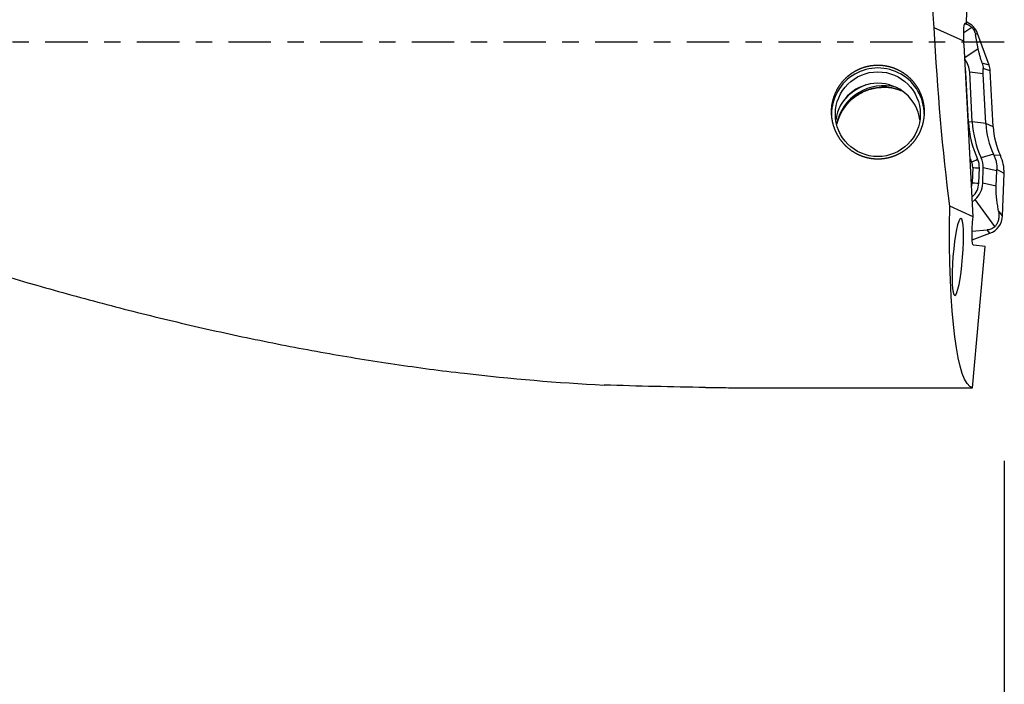
# Model space of a CAD drawing. Units: millimetres. Extents: x -83 to 87, y -81 to 24.
# Drawn here: x 31 to 57, y -17 to 1 of the extents above; entities that cross this region are included whole.
import ezdxf

# ---------------------------------------------------------------- set-up
doc = ezdxf.new("R2010")
doc.units = ezdxf.units.MM
doc.linetypes.add('CENTER', pattern=[47.5, 22, -8.5, 8.5, -8.5])
for name, color, linetype in [('1', 4, 'CONTINUOUS'), ('2', 7, 'CONTINUOUS'), ('SK2', 7, 'CONTINUOUS'), ('SK4', 2, 'CENTER')]:
    doc.layers.add(name, color=color, linetype=linetype)
doc.styles.add('DEFAULT', font='simplex.shx')
doc.dimstyles.get("Standard").update_dxf_attribs({"dimtxt": 0.18, "dimasz": 0.18, "dimexe": 0.18, "dimexo": 0.0625, "dimgap": 0.09, "dimtad": 1, "dimzin": 0, "dimdsep": 52, "dimtxsty": 'Standard', "dimcen": 0.09, "dimadec": 0, "dimazin": 0, "dimtfac": 1, "dimtdec": 4, "dimtofl": 0, "dimtmove": 0, "dimatfit": 3, "dimfxl": 1, "dimtolj": 1, "dimtzin": 0, "dimarcsym": 0})

# ---------------------------------------------------------------- blocks, each defined once
blk = doc.blocks.new('DimnDraft3D1')
at = {"layer": 'SK2'}
for p, q in [((57, -10.8375), (57, -58.04455)), ((-56, -14.0875), (-56, -58.04455)), ((-56, -54.86955), (57, -54.86955))]:
    blk.add_line(p, q, dxfattribs=at)
for points in [[(-56, -54.86955), (-51.825003, -53.943975), (-51.824997, -55.795125), (-56, -54.86955)], [(57, -54.86955), (52.825003, -55.795125), (52.824997, -53.943975), (57, -54.86955)]]:
    blk.add_solid(points, dxfattribs=at)
at = {"layer": 'SK2', "insert": (-6.030921, -51.7758), "char_height": 4.5, "attachment_point": 7, "line_spacing_factor": 1.084337, "style": 'DEFAULT'}
blk.add_mtext('\\W01.000;\\fsimplex.shx,bigfont.shx;(113) ', dxfattribs=at)
blk = doc.blocks.new('DimnDraft3D3')
at = {"layer": '2'}
for p, q in [((57, -10.8375), (57, -46.0758)), ((0, -17.5875), (0, -46.0758)), ((0, -42.9008), (57, -42.9008))]:
    blk.add_line(p, q, dxfattribs=at)
for points in [[(0, -42.9008), (4.174997, -41.975225), (4.175003, -43.826375), (0, -42.9008)], [(57, -42.9008), (52.825003, -43.826375), (52.824997, -41.975225), (57, -42.9008)]]:
    blk.add_solid(points, dxfattribs=at)
at = {"layer": '2', "insert": (26.996053, -41.7758), "char_height": 4.5, "attachment_point": 7, "line_spacing_factor": 1.084337, "style": 'DEFAULT'}
blk.add_mtext('\\W01.000;\\fsimplex.shx,bigfont.shx;57 ', dxfattribs=at)
blk = doc.blocks.new('DimnDraft3D4')
at = {"layer": 'SK2'}
for p, q in [((57, -10.8375), (57, -36.0758)), ((16, -11.5875), (16, -36.0758)), ((16, -32.9008), (57, -32.9008))]:
    blk.add_line(p, q, dxfattribs=at)
for points in [[(16, -32.9008), (20.174997, -31.975225), (20.175003, -33.826375), (16, -32.9008)], [(57, -32.9008), (52.825003, -33.826375), (52.824997, -31.975225), (57, -32.9008)]]:
    blk.add_solid(points, dxfattribs=at)
at = {"layer": 'SK2', "insert": (35.321711, -31.7758), "char_height": 4.5, "attachment_point": 7, "line_spacing_factor": 1.084337, "style": 'DEFAULT'}
blk.add_mtext('\\W01.000;\\fsimplex.shx,bigfont.shx;41 ', dxfattribs=at)

msp = doc.modelspace()

# ---------------------------------------------------------------- linework, layer by layer
at = {"layer": '1'}
for p, q in [((56.029, 0.476), (56.098, 3.288)), ((55.957, 0.028), (55.186, 0.371)), ((56.163, 0.384), (55.952, 0.242)), ((56.027, 0.468), (55.972, 0.47)), ((55.986, 0.494), (55.995, 0.494)), ((55.995, 0.494), (56.029, 0.476)), ((56.027, 0.468), (56.029, 0.476)), ((56.31, 0.231), (56.261, 0.198)), ((56.33, -0.166), (56.261, 0.198)), ((56.609, -0.59), (56.31, 0.231)), ((56.195, -4.517), (55.961, -0.067)), ((56.33, -0.166), (55.979, -0.401)), ((56.609, -0.59), (56.431, -0.537)), ((56.639, -0.735), (56.455, -0.68)), ((56.715, -2.186), (56.639, -0.735)), ((55.999, -0.782), (56.008, -0.782)), ((56.075, -2.066), (56.008, -0.782)), ((56.175, -2.061), (56.108, -0.776)), ((56.457, -0.816), (56.108, -0.776)), ((56.525, -2.101), (56.457, -0.816)), ((56.066, -2.067), (56.075, -2.066)), ((56.175, -2.061), (56.075, -2.066)), ((56.525, -2.101), (56.175, -2.061)), ((56.715, -2.186), (56.525, -2.101)), ((56.723, -2.901), (56.405, -2.989)), ((56.904, -2.935), (56.732, -2.921)), ((56.186, -3.241), (56.172, -3.638)), ((56.345, -3.65), (56.359, -3.253)), ((56.445, -3.653), (56.459, -3.256)), ((56.808, -3.327), (56.459, -3.256)), ((57, -3.396), (56.81, -3.295)), ((56.795, -3.723), (56.808, -3.327)), ((56.961, -4.494), (57, -3.396)), ((56.795, -3.723), (56.445, -3.653)), ((56.168, -4.01), (56.181, -3.998)), ((56.175, -4.138), (56.248, -4.073)), ((56.761, -4.774), (56.248, -4.073)), ((56.195, -4.517), (55.59, -4.248)), ((56.189, -4.586), (56.195, -4.517)), ((56.961, -4.494), (56.854, -4.362)), ((56.17, -4.895), (56.565, -4.861)), ((56.172, -5.113), (56.633, -4.945)), ((56.633, -4.945), (56.565, -4.861)), ((56.184, -8.947), (56.509, -5.291)), ((56.509, -5.291), (56.206, -5.254)), ((49.861, -8.947), (56.184, -8.947))]:
    msp.add_line(p, q, dxfattribs=at)
at = {"layer": '1', "extrusion": (0, 0, -1)}
for centre, major_axis, ratio, start_param, end_param in [((56.275, 0), (-0.7, 8.95), 0.117866, -1.520117, -1.413528), ((56.037, -0.107), (-0.047, 0.602), 0.117439, -1.336616, 0.074418), ((56.277, 0), (-0.543, 8.95), 0.119092, -2.058089, -1.522109), ((56.035, -0.107), (-0.037, 0.602), 0.118733, -1.498324, -1.338561), ((56.936, 0), (-0.736, -8.95), 0.126383, 0.013814, 1.065884), ((56.264, -4.595), (-0.058, -0.659), 0.115224, 0.003708, 1.574505), ((48.801, 0), (-32.911, 0.59), 0.271355, -1.589656, -1.509717)]:
    msp.add_ellipse(centre, major_axis=major_axis, ratio=ratio, start_param=start_param, end_param=end_param, dxfattribs=at)
at = {"layer": '1'}
for centre, major_axis, ratio, start_param, end_param in [((55.84, 0.06), (0.5, 0), 0.998135, 0.349066, 1.180639), ((55.518, -0.807), (-0.591, 0), 0.998135, -3.089233, -2.471192), ((53.728, -1.862), (1.2, 0), 0.998135, 0, 3.141593), ((55.518, -0.807), (-0.491, 0), 0.998135, -3.089233, -2.893658), ((56.139, -0.761), (0.5, 0), 0.998135, 0.05236, 0.349066), ((53.728, -2.158), (-1.1, 0), 0.998135, -3.006406, -0.135284), ((53.878, -2.372), (1.25, 0), 0.998135, 1.312499, 2.929732), ((53.878, -2.409), (1.25, 0), 0.998135, 1.182319, 2.914024), ((53.878, -2.372), (1.35, 0), 0.998135, 1.917549, 2.44946), ((58.712, -1.929), (2.64, 0), 0.998135, -3.089233, -2.710055), ((58.712, -1.929), (2.54, 0), 0.998135, -3.089233, -2.710055), ((58.712, -1.986), (2.19, 0), 0.998135, -3.089233, -2.710055), ((58.712, -2.081), (2, 0), 0.998135, -3.089233, -2.699747), ((58.712, -1.922), (-2.814, 0), 0.998135, 0.394971, 0.431537), ((56.314, -3.019), (-0.182, -0.084), 0.055452, 0.498022, 1.54522), ((55.868, -3.236), (-0.491, 0), 0.998135, 3.106686, -2.710055), ((55.868, -3.236), (-0.591, 0), 0.998135, 3.106686, -2.710055), ((56, -3.362), (1, 0), 0.998135, -0.034907, 0.441846), ((55.868, -3.23), (0.318, 0), 0.998135, -0.034907, 0.431537), ((56.359, -3.241), (-0.2, 0.007), 0.061011, 0.525733, 1.572931), ((55.854, -3.626), (0.318, 0), 0.998135, -0.340739, -0.034907), ((56.345, -3.637), (-0.2, 0.007), 0.061011, 0.525733, 1.572931), ((55.854, -3.633), (-0.491, 0), 0.998135, 2.299778, 3.106686), ((55.854, -3.633), (-0.591, 0), 0.998135, 2.299778, 3.106686), ((56.181, -3.986), (-0.133, 0.149), 0.040665, 1.508262, 1.616383), ((56.462, -4.476), (0.5, 0), 0.998135, -1.22173, -0.034907)]:
    msp.add_ellipse(centre, major_axis=major_axis, ratio=ratio, start_param=start_param, end_param=end_param, dxfattribs=at)
msp.add_ellipse((53.728, -1.862), major_axis=(-1.1, 0), ratio=0.998135, dxfattribs=at)
at = {"layer": '1', "extrusion": (0, 0, -1)}
msp.add_ellipse((55.8, -5.558), major_axis=(-0.08, -0.998), ratio=0.125895, dxfattribs=at)
at = {"layer": '1'}
for points, knots in [([(56.028, 0.472), (56.034, 0.469), (56.041, 0.467), (56.066, 0.455), (56.084, 0.445), (56.124, 0.419), (56.144, 0.403), (56.163, 0.384)], [0, 0, 0, 0, 0.153803, 0.153803, 0.576902, 0.576902, 1, 1, 1, 1]), ([(56.163, 0.384), (56.18, 0.367), (56.196, 0.348), (56.22, 0.312), (56.228, 0.295), (56.249, 0.248), (56.256, 0.222), (56.261, 0.198)], [0, 0, 0, 0, 0.25, 0.25, 0.5, 0.5, 1, 1, 1, 1]), ([(56.431, -0.537), (56.416, -0.495), (56.403, -0.455), (56.381, -0.382), (56.372, -0.349), (56.357, -0.29), (56.35, -0.263), (56.339, -0.212), (56.334, -0.188), (56.33, -0.166)], [0, 0, 0, 0, 0.25, 0.25, 0.5, 0.5, 0.75, 0.75, 1, 1, 1, 1]), ([(52.534, -1.946), (52.526, -1.788), (52.529, -1.71), (52.546, -1.593), (52.553, -1.555), (52.571, -1.478), (52.583, -1.439), (52.621, -1.327), (52.654, -1.255), (52.734, -1.118), (52.782, -1.052), (52.888, -0.933), (52.946, -0.879), (53.042, -0.807), (53.076, -0.784), (53.144, -0.743), (53.179, -0.724), (53.287, -0.672), (53.363, -0.645), (53.519, -0.606), (53.598, -0.595), (53.758, -0.589), (53.839, -0.593), (53.997, -0.619), (54.074, -0.639), (54.187, -0.682), (54.224, -0.698), (54.296, -0.734), (54.33, -0.753), (54.431, -0.817), (54.495, -0.866), (54.611, -0.977), (54.663, -1.037), (54.754, -1.168), (54.794, -1.238), (54.857, -1.383), (54.882, -1.458), (54.916, -1.613), (54.926, -1.692), (54.93, -1.848), (54.925, -1.926), (54.899, -2.082), (54.879, -2.157), (54.826, -2.302), (54.792, -2.373), (54.712, -2.507), (54.666, -2.569), (54.562, -2.685), (54.504, -2.739), (54.378, -2.834), (54.312, -2.874), (54.169, -2.943), (54.093, -2.971), (53.939, -3.01), (53.861, -3.022), (53.7, -3.029), (53.619, -3.024), (53.501, -3.005), (53.462, -2.996), (53.385, -2.976), (53.346, -2.963), (53.235, -2.921), (53.164, -2.885), (53.031, -2.801), (52.968, -2.752), (52.855, -2.644), (52.803, -2.585), (52.712, -2.458), (52.674, -2.39), (52.609, -2.25), (52.583, -2.175), (52.545, -2.023), (52.534, -1.946), (52.526, -1.788)], [-0.03125, -0.03125, 0, 0, 0.03125, 0.03125, 0.046875, 0.046875, 0.0625, 0.0625, 0.09375, 0.09375, 0.125, 0.125, 0.15625, 0.15625, 0.171875, 0.171875, 0.1875, 0.1875, 0.21875, 0.21875, 0.25, 0.25, 0.28125, 0.28125, 0.3125, 0.3125, 0.328125, 0.328125, 0.34375, 0.34375, 0.375, 0.375, 0.40625, 0.40625, 0.4375, 0.4375, 0.46875, 0.46875, 0.5, 0.5, 0.53125, 0.53125, 0.5625, 0.5625, 0.59375, 0.59375, 0.625, 0.625, 0.65625, 0.65625, 0.6875, 0.6875, 0.71875, 0.71875, 0.75, 0.75, 0.78125, 0.78125, 0.796875, 0.796875, 0.8125, 0.8125, 0.84375, 0.84375, 0.875, 0.875, 0.90625, 0.90625, 0.9375, 0.9375, 0.96875, 0.96875, 1, 1, 1.03125, 1.03125]), ([(56.457, -0.816), (56.456, -0.791), (56.455, -0.768), (56.455, -0.722), (56.455, -0.7), (56.455, -0.68)], [0, 0, 0, 0, 0.5, 0.5, 1, 1, 1, 1]), ([(17.646, -1.207), (18.857, -1.693), (20.065, -2.171), (22.48, -3.106), (23.688, -3.561), (25.502, -4.218), (26.108, -4.432), (27.318, -4.85), (27.923, -5.053), (29.736, -5.644), (30.945, -6.014), (32.759, -6.528), (33.363, -6.693), (34.574, -7.008), (35.179, -7.157), (36.387, -7.44), (36.991, -7.573), (38.196, -7.821), (38.799, -7.937), (40.003, -8.15), (40.604, -8.249), (41.808, -8.426), (42.41, -8.505), (44.217, -8.714), (45.422, -8.816), (46.632, -8.878)], [0, 0, 0, 0, 0.125, 0.125, 0.25, 0.25, 0.3125, 0.3125, 0.375, 0.375, 0.5, 0.5, 0.5625, 0.5625, 0.625, 0.625, 0.6875, 0.6875, 0.75, 0.75, 0.8125, 0.8125, 0.875, 0.875, 1, 1, 1, 1]), ([(52.665, -2.099), (52.677, -2.055), (52.729, -1.906), (52.854, -1.67), (53.086, -1.428), (53.372, -1.256), (53.626, -1.184), (53.774, -1.169), (53.813, -1.167)], [0, 0, 0, 0, 0.086464, 0.297447, 0.507839, 0.717506, 0.926514, 1, 1, 1, 1]), ([(53.813, -1.167), (53.848, -1.165), (53.993, -1.164), (54.19, -1.196), (54.342, -1.253), (54.39, -1.274)], [0, 0, 0, 0, 0.177509, 0.734233, 1, 1, 1, 1]), ([(56.732, -2.921), (56.747, -2.95), (56.759, -2.98), (56.78, -3.041), (56.789, -3.073), (56.808, -3.167), (56.813, -3.231), (56.81, -3.295)], [0, 0, 0, 0, 0.25, 0.25, 0.5, 0.5, 1, 1, 1, 1]), ([(56.854, -4.362), (56.847, -4.322), (56.84, -4.281), (56.827, -4.195), (56.82, -4.149), (56.808, -4.051), (56.803, -3.998), (56.796, -3.906), (56.795, -3.873), (56.793, -3.801), (56.793, -3.762), (56.795, -3.723)], [0, 0, 0, 0, 0.25, 0.25, 0.5, 0.5, 0.75, 0.75, 0.875, 0.875, 1, 1, 1, 1]), ([(56.854, -4.362), (56.859, -4.39), (56.863, -4.419), (56.866, -4.479), (56.866, -4.511), (56.858, -4.579), (56.851, -4.615), (56.829, -4.673), (56.82, -4.692), (56.795, -4.733), (56.78, -4.754), (56.761, -4.774)], [0, 0, 0, 0, 0.25, 0.25, 0.5, 0.5, 0.75, 0.75, 0.875, 0.875, 1, 1, 1, 1]), ([(56.761, -4.774), (56.744, -4.791), (56.725, -4.806), (56.688, -4.829), (56.67, -4.837), (56.62, -4.855), (56.592, -4.859), (56.565, -4.861)], [0, 0, 0, 0, 0.25, 0.25, 0.5, 0.5, 1, 1, 1, 1])]:
    msp.add_open_spline(points, degree=3, knots=knots, dxfattribs=at)
for points in [[(56.431, -0.537), (56.449, -0.587), (56.456, -0.636), (56.455, -0.68)], [(56.732, -2.921), (56.729, -2.915), (56.726, -2.908), (56.723, -2.901)], [(56.808, -3.327), (56.809, -3.316), (56.809, -3.306), (56.81, -3.295)], [(49.261, -8.94), (49.466, -8.943), (49.666, -8.945), (49.861, -8.947)]]:
    msp.add_open_spline(points, degree=3, dxfattribs=at)
at = {"layer": 'SK4', "ltscale": 0.05}
msp.add_line((57, 0), (-56, 0), dxfattribs=at)

# ---------------------------------------------------------------- dimensions: what is measured, and where the dimension line sits
at = {"layer": '2', "lineweight": -3}
dim = msp.add_linear_dim(base=(57, -42.901), p1=(0, -17.587), p2=(57, -10.838), dimstyle='Standard', override={"dimtxt": 4.5, "dimasz": 4.175, "dimexe": 3.175, "dimexo": 1.5875, "dimgap": 2.25, "dimtad": 1, "dimtih": 0, "dimdec": 1, "dimzin": 8, "dimpost": '<>', "dimtxsty": 'DEFAULT', "dimsah": 1, "dimclrd": 9, "dimclre": 150, "dimclrt": 43, "dimtm": -0.005, "dimtdec": 2, "dimtofl": 1, "dimtmove": 0}, dxfattribs=at)
dim.commit()
dim.dimension.update_dxf_attribs({"geometry": 'DimnDraft3D3', "text_midpoint": (28.5, -42.901)})
at = {"layer": 'SK2', "lineweight": -3}
for base, p1, picture, middle in [((57, -54.87), (-56, -14.088), 'DimnDraft3D1', (0.5, -54.87)), ((57, -32.901), (16, -11.588), 'DimnDraft3D4', (36.5, -32.901))]:
    dim = msp.add_linear_dim(base=base, p1=p1, p2=(57, -10.838), dimstyle='Standard', override={"dimtxt": 4.5, "dimasz": 4.175, "dimexe": 3.175, "dimexo": 1.5875, "dimgap": 2.25, "dimtad": 1, "dimtih": 0, "dimdec": 1, "dimzin": 8, "dimpost": '<>', "dimtxsty": 'DEFAULT', "dimsah": 1, "dimclrd": 9, "dimclre": 150, "dimclrt": 43, "dimtm": -0.005, "dimtdec": 2, "dimtofl": 1, "dimtmove": 0}, dxfattribs=at)
    dim.commit()
    dim.dimension.update_dxf_attribs({"geometry": picture, "text_midpoint": middle})

doc.saveas('drawing.dxf')
